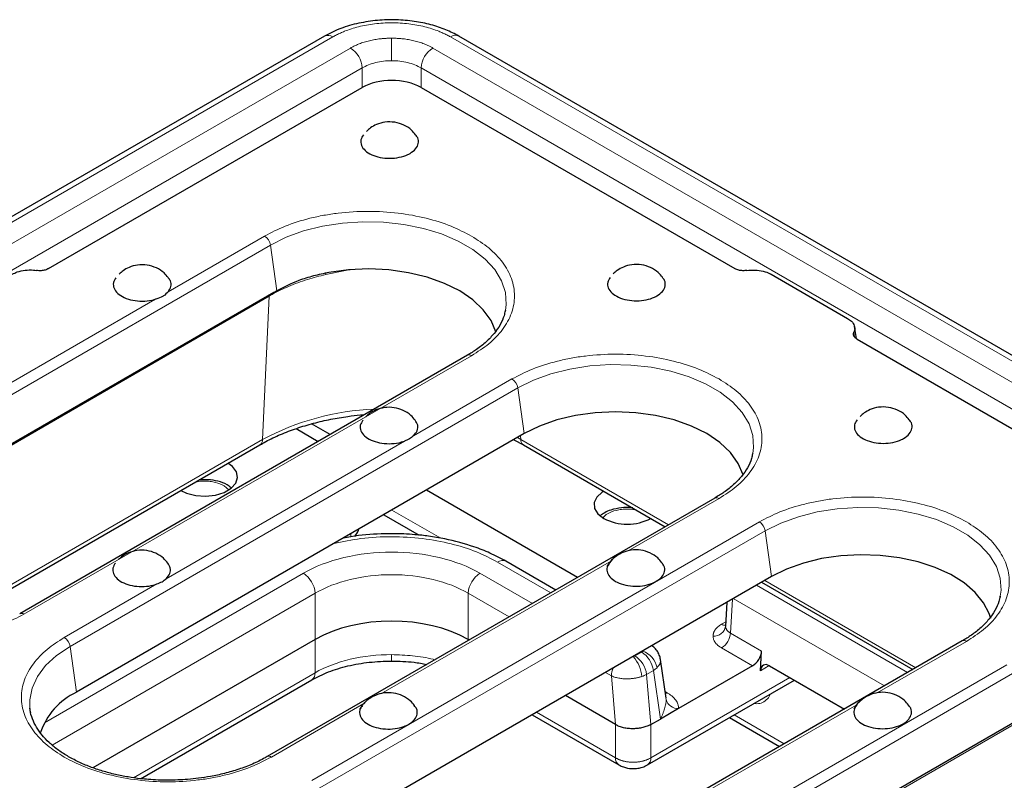
# Model space of a CAD drawing. Units: millimetres. Extents: x 0 to 420, y 0 to 297.
# Drawn here: x 303 to 333, y 209 to 232 of the extents above; entities that cross this region are included whole.
import ezdxf

# ---------------------------------------------------------------- set-up
doc = ezdxf.new("R2010")
doc.units = ezdxf.units.MM

msp = doc.modelspace()

# ---------------------------------------------------------------- linework, layer by layer
at = {"color": 7, "linetype": 'Continuous', "lineweight": 25}
for p, q in [((312.4105, 231.0925), (242.2038, 190.563)), ((386.6506, 190.563), (316.4439, 231.0925)), ((304.1305, 224.1156), (313.5445, 229.5502)), ((315.3099, 229.5502), (324.7239, 224.1156)), ((325.8111, 223.9481), (328.1058, 222.6234)), ((310.8917, 223.399), (297.545, 215.6942)), ((310.98, 223.45), (310.8917, 223.399)), ((317.841, 222.8595), (317.8349, 222.8301)), ((328.3717, 222.0155), (328.3194, 222.3743)), ((328.396, 221.9957), (370.6858, 197.5823)), ((316.7017, 221.5162), (303.2666, 213.7603)), ((311.5564, 219.3152), (312.2226, 218.9305)), ((312.5806, 219.1372), (312.025, 219.4579)), ((318.4047, 219.1639), (304.9696, 211.408)), ((318.0912, 218.9829), (318.3794, 218.83)), ((300.4757, 213.0587), (310.474, 218.8306)), ((318.3804, 218.8306), (322.6396, 216.3718)), ((325.2656, 218.5734), (325.2595, 218.5439)), ((320.0052, 214.851), (315.4695, 217.4695)), ((324.1263, 217.2301), (310.6913, 209.4742)), ((314.1916, 216.7317), (315.2526, 216.1192)), ((319.3506, 214.4731), (317.8572, 215.3352)), ((321.017, 215.3462), (321.0592, 215.396)), ((325.8293, 214.8778), (312.3943, 207.1219)), ((325.5285, 214.7041), (330.0642, 212.0857)), ((332.6902, 214.2872), (332.6841, 214.2578)), ((324.4897, 214.1044), (324.446, 213.3816)), ((312.1305, 212.9895), (305.4618, 209.1397)), ((316.7523, 212.9731), (316.7239, 212.9895)), ((331.5509, 212.9439), (318.1159, 205.188)), ((325.4938, 212.0506), (325.5295, 212.6416)), ((322.6637, 211.2274), (322.4961, 212.3885)), ((325.2556, 212.1983), (323.0389, 210.9186)), ((325.7677, 212.1983), (328.0135, 210.9018)), ((306.891, 208.8109), (312.0271, 211.7759)), ((322.1017, 209.2236), (326.5111, 211.7691)), ((321.1421, 210.4389), (319.6411, 211.3054)), ((313.5924, 211.0601), (313.6346, 211.1098)), ((318.6417, 210.7284), (321.2484, 209.2236)), ((323.0389, 210.9186), (322.4899, 210.6017)), ((333.2539, 210.5916), (319.8189, 202.8357)), ((322.2031, 210.4361), (322.205, 210.4372)), ((322.205, 210.4372), (322.4899, 210.6017)), ((324.5682, 210.6475), (326.0706, 209.7802))]:
    msp.add_line(p, q, dxfattribs=at)
at = {"color": 8, "linetype": 'Continuous', "lineweight": 18}
for p, q in [((312.6605, 231.0677), (242.4537, 190.5382)), ((386.4006, 190.5382), (316.1939, 231.0677)), ((314.4272, 231.0292), (314.4272, 230.3527)), ((243.0329, 190.2322), (313.1905, 230.7334)), ((315.6639, 230.7334), (385.8215, 190.2322)), ((313.5438, 230.1354), (243.3863, 189.6342)), ((313.5438, 229.5498), (313.5438, 230.1354)), ((315.3105, 230.1354), (385.4681, 189.6342)), ((315.3105, 229.5498), (315.3105, 230.1354)), ((310.6135, 225.0906), (307.7187, 223.4194)), ((297.3526, 217.0655), (310.7876, 224.8214)), ((310.7876, 224.8214), (310.98, 223.45)), ((310.7519, 223.2907), (297.4052, 215.5859)), ((307.3212, 223.19), (300.294, 219.1333)), ((310.5513, 218.9864), (310.7519, 223.2907)), ((310.7519, 223.2907), (310.8459, 223.3439)), ((310.7555, 223.3204), (310.7519, 223.2907)), ((328.2988, 222.2055), (328.3175, 222.066)), ((303.3916, 213.7479), (316.8266, 221.5038)), ((318.0381, 220.8044), (315.0813, 219.0975)), ((304.7772, 212.7794), (318.2122, 220.5352)), ((318.2122, 220.5352), (318.4047, 219.1639)), ((300.2706, 213.0515), (310.5513, 218.9864)), ((318.3031, 218.9864), (318.1988, 219.0451)), ((318.2977, 219.1022), (318.3031, 218.9864)), ((318.3031, 218.9864), (322.7359, 216.4274)), ((314.8078, 218.9396), (307.6567, 214.8114)), ((309.4003, 217.5979), (309.5406, 217.4788)), ((321.5258, 215.6443), (324.2513, 217.2177)), ((314.4369, 216.8734), (315.9075, 216.0244)), ((325.4628, 216.5183), (312.0277, 208.7624)), ((312.2018, 208.4932), (325.6369, 216.2491)), ((313.1927, 216.0607), (313.2086, 216.1755)), ((325.6369, 216.2491), (325.8293, 214.8778)), ((314.1012, 211.3581), (321.0209, 215.3528)), ((317.6072, 215.3104), (319.2042, 214.3886)), ((311.7772, 214.9754), (304.0101, 210.4916)), ((318.649, 214.0681), (317.0772, 214.9754)), ((307.3832, 214.6535), (304.6031, 213.0486)), ((329.9102, 211.9968), (325.3745, 214.6152)), ((325.6248, 214.7597), (330.1606, 212.1413)), ((312.1305, 214.3774), (304.2383, 209.8214)), ((312.1305, 212.9895), (312.1305, 214.3774)), ((317.9544, 213.6671), (316.7239, 214.3774)), ((316.7239, 214.3774), (316.7239, 212.9895)), ((324.6545, 214.1996), (324.593, 213.1823)), ((329.2156, 211.5958), (324.6799, 214.2142)), ((324.3279, 213.4477), (324.4544, 213.5207)), ((324.593, 213.1823), (325.5295, 212.6416)), ((304.9696, 211.408), (304.7772, 212.7794)), ((312.1305, 211.9907), (312.1305, 212.9895)), ((316.7239, 212.9895), (316.7239, 212.9567)), ((329.001, 211.3873), (331.6759, 212.9315)), ((314.4272, 212.3428), (314.4272, 212.5344)), ((321.7264, 212.4947), (321.9295, 212.612)), ((325.2556, 212.1983), (324.3279, 212.7338)), ((332.8874, 212.2322), (319.4524, 204.4763)), ((325.7585, 212.2034), (325.4938, 212.0506)), ((312.1305, 211.9907), (306.6749, 208.8413)), ((319.6264, 204.2071), (333.0615, 211.963)), ((321.0194, 211.8977), (320.8433, 211.9994)), ((321.0194, 211.8977), (321.1421, 210.4389)), ((322.0766, 211.9412), (322.2797, 212.0584)), ((322.2031, 210.4361), (322.0766, 211.9412)), ((322.2797, 212.0584), (322.4899, 210.6017)), ((322.205, 209.4384), (326.3767, 211.8467)), ((322.6354, 211.423), (322.7051, 211.3828)), ((310.8162, 209.4618), (313.5963, 211.0667)), ((321.5764, 207.1012), (328.3836, 211.0309)), ((322.6667, 211.1874), (322.6541, 211.2254)), ((321.145, 209.4384), (318.7761, 210.806)), ((326.2049, 209.8577), (324.7025, 210.7251)), ((333.1497, 210.4724), (319.7146, 202.7165)), ((321.145, 210.4371), (321.145, 209.4384)), ((322.205, 210.4372), (322.205, 209.4384))]:
    msp.add_line(p, q, dxfattribs=at)
at = {"color": 8, "linetype": 'Continuous', "lineweight": 18, "flags": 128}
for points in [[(310.7876, 224.8214), (311.2574, 225.0548), (311.7823, 225.2452), (312.3504, 225.3883), (312.9491, 225.4809), (313.565, 225.5209), (314.1844, 225.5076), (314.7934, 225.441), (315.3785, 225.3228), (315.9265, 225.1556), (316.4252, 224.9432), (316.8635, 224.6901), (317.2316, 224.4022), (317.5212, 224.0859), (317.7259, 223.7481), (317.8412, 223.3966), (317.8643, 223.039), (317.841, 222.8595)], [(312.4506, 223.9398), (313.0935, 224.0648), (313.2721, 224.0902)], [(312.4506, 223.9398), (312.4532, 223.9744), (312.4546, 223.9834)], [(310.8495, 223.3747), (310.8495, 223.3745), (310.8459, 223.3439)], [(318.2122, 220.5352), (318.682, 220.7687), (319.2069, 220.959), (319.775, 221.1021), (320.3737, 221.1947), (320.9896, 221.2348), (321.609, 221.2214), (322.2181, 221.1549), (322.8031, 221.0367), (323.3511, 220.8695), (323.8498, 220.657), (324.2881, 220.404), (324.6562, 220.1161), (324.9458, 219.7997), (325.1505, 219.462), (325.2658, 219.1104), (325.289, 218.7529), (325.2656, 218.5734)], [(325.6369, 216.2491), (326.1067, 216.4825), (326.6315, 216.6729), (327.1996, 216.816), (327.7983, 216.9086), (328.4143, 216.9486), (329.0337, 216.9353), (329.6427, 216.8687), (330.2277, 216.7506), (330.7757, 216.5834), (331.2745, 216.3709), (331.7127, 216.1179), (332.0808, 215.83), (332.3704, 215.5136), (332.5752, 215.1759), (332.6904, 214.8243), (332.7136, 214.4667), (332.6902, 214.2872)], [(303.5713, 210.9308), (303.5654, 211.176), (303.6348, 211.5316), (303.7953, 211.8772), (304.0431, 212.2052), (304.3729, 212.5082), (304.7772, 212.7794)], [(322.6451, 211.3561), (322.6545, 211.3592), (322.7051, 211.3828)]]:
    msp.add_lwpolyline(points, dxfattribs=at)
at = {"color": 7, "linetype": 'Continuous', "lineweight": 25, "flags": 128}
for points in [[(317.5483, 222.2147), (317.4085, 222.5541), (317.1779, 222.878), (316.8625, 223.1772), (316.4701, 223.4443), (316.0103, 223.6727), (315.4944, 223.857), (314.935, 223.9925), (314.3458, 224.0759), (313.7413, 224.1052), (313.1362, 224.0797), (312.5455, 224)], [(324.973, 217.9285), (324.972, 217.9321), (324.83, 218.2734), (324.5974, 218.5977), (324.2796, 218.897), (323.8847, 219.1639), (323.4224, 219.3919), (322.9039, 219.5753), (322.3421, 219.7096), (321.7509, 219.7916), (321.1447, 219.8191), (320.5385, 219.7916), (319.9473, 219.7096), (319.3855, 219.5753), (318.867, 219.3919), (318.4047, 219.1639)], [(308.0982, 217.4591), (308.2737, 217.3783), (308.5469, 217.3094), (308.8431, 217.2902), (309.136, 217.3222), (309.3995, 217.4026), (309.6103, 217.5243), (309.7496, 217.6764), (309.805, 217.8455), (309.7716, 218.0165), (309.6524, 218.1742), (309.5124, 218.2755)], [(320.7915, 217.4387), (320.7403, 217.4068), (320.5817, 217.2611), (320.5045, 217.0949), (320.5157, 216.9229), (320.6141, 216.7605), (320.7912, 216.622)], [(332.4027, 213.6231), (332.3588, 213.7634), (332.1907, 214.0919), (331.9378, 214.4018), (331.6059, 214.6857), (331.2028, 214.937), (330.738, 215.1498), (330.2223, 215.3192), (329.6679, 215.4412), (329.0877, 215.5129), (328.4954, 215.5325), (327.9048, 215.4998), (327.3298, 215.4154), (326.7838, 215.2813), (326.2797, 215.1007), (325.8293, 214.8778)], [(303.5949, 210.788), (303.5886, 210.8184), (303.5713, 210.9308)]]:
    msp.add_lwpolyline(points, dxfattribs=at)
at = {"color": 8, "linetype": 'Continuous', "lineweight": 18}
for centre, radius, start, end in [((312.5145, 230.868), 0.2474, 53.82896, 114.86058), ((316.3391, 230.8758), 0.2407, 64.19874, 127.11172), ((312.7734, 230.0835), 0.7722, 3.84994, 57.3049), ((316.081, 230.0835), 0.7722, 122.6951, 176.15006), ((310.4011, 224.7623), 0.391, 8.6904, 57.09323), ((316.7534, 221.4018), 0.1256, 54.34106, 114.34848), ((317.8257, 220.4762), 0.391, 8.6904, 57.09323), ((314.2055, 212.1739), 7.7307, 92.26805, 118.20879), ((310.3714, 218.9785), 0.18, 304.71504, 2.52078), ((318.4829, 218.9785), 0.18, 177.47922, 235.28496), ((324.1781, 217.1156), 0.1256, 54.34106, 114.34848), ((325.2503, 216.19), 0.391, 8.6904, 57.09323), ((317.7532, 215.1108), 0.2474, 65.13942, 126.17104), ((311.36, 214.3256), 0.7722, 3.84994, 57.3049), ((317.4943, 214.3256), 0.7722, 122.6951, 176.15006), ((303.3187, 213.6466), 0.1248, 54.2425, 115.50709), ((324.1009, 213.4397), 0.3502, 265.21977, 350.4897), ((324.4529, 213.6453), 0.2338, 237.69825, 268.74525), ((304.3907, 212.7203), 0.391, 8.6904, 57.09323), ((324.0151, 213.2212), 0.5791, 302.6951, 356.15006), ((331.603, 212.8332), 0.1224, 53.47043, 115.21911), ((320.9252, 211.7977), 1.0123, 4.59675, 41.86805), ((321.3029, 211.8393), 0.7804, 7.49851, 57.12556), ((321.506, 211.9566), 0.7804, 7.49851, 57.12556), ((321.742, 212.0185), 0.6603, 10.8079, 70.11287), ((311.8872, 211.9755), 0.2438, 305.03294, 3.57447), ((321.6991, 211.8643), 0.6805, 156.79916, 177.18721), ((323.0131, 211.2749), 0.3573, 194.18428, 274.13736), ((310.7433, 209.3605), 0.1248, 54.2425, 115.50709), ((321.3884, 209.4232), 0.2438, 176.42905, 234.92429), ((321.9618, 209.4232), 0.2437, 304.99098, 3.57792)]:
    msp.add_arc(centre, radius, start, end, dxfattribs=at)
at = {"color": 7, "linetype": 'Continuous', "lineweight": 25}
for centre, radius, start, end in [((321.4982, 217.9458), 1.5008, 241.89135, 298.12683), ((305.8591, 209.5272), 2.0805, 115.31033, 161.8287)]:
    msp.add_arc(centre, radius, start, end, dxfattribs=at)
for centre, major_axis, ratio, start_param, end_param in [((314.4272, 229.0378), (1.25, 0), 0.5788711, 0.7867677, 2.354825), ((314.4272, 211.6604), (3.25, 0), 0.5779913, 0.7860072, 2.3555855), ((325.2648, 212.4991), (0.197, 0.3192), 0.556894, 3.9431886, 5.4790784), ((325.7585, 211.8867), (-0.1773, 0.3306), 0.5971634, 5.5165866, 7.0524763), ((322.4726, 201.2033), (-1.3514, 9.2405), 0.0519948, 6.2366778, 6.2421192)]:
    msp.add_ellipse(centre, major_axis=major_axis, ratio=ratio, start_param=start_param, end_param=end_param, dxfattribs=at)
for points, knots in [([(316.4439, 231.0924), (316.3174, 231.1585), (316.0604, 231.2926), (315.6053, 231.4405), (315.1028, 231.543), (314.5606, 231.5892), (313.9959, 231.5725), (313.4305, 231.4866), (312.8811, 231.3322), (312.5691, 231.1732), (312.4104, 231.0924)], [0, 0, 0, 0, 0.1120286, 0.2273993, 0.3462765, 0.4688317, 0.5952544, 0.7257722, 0.8605996, 1, 1, 1, 1]), ([(315.1448, 228.1313), (315.1057, 228.1802), (315.0089, 228.3012), (314.7922, 228.4341), (314.5186, 228.5197), (314.2341, 228.5216), (313.9868, 228.4519), (313.8004, 228.3513), (313.7093, 228.2693), (313.6699, 228.2339)], [0, 0, 0, 0, 0.1120498, 0.277372, 0.4472186, 0.6230438, 0.7802081, 0.9049336, 1, 1, 1, 1]), ([(313.5783, 228.1287), (313.5477, 228.0799), (313.4838, 227.978), (313.5066, 227.8104), (313.6191, 227.6529), (313.8178, 227.5256), (314.0776, 227.4435), (314.3702, 227.4157), (314.6614, 227.4455), (314.8626, 227.5094), (314.9555, 227.5597), (314.9777, 227.5717)], [0, 0, 0, 0, 0.1116217, 0.2330948, 0.3545678, 0.4760409, 0.597514, 0.7189871, 0.8404602, 0.9619333, 1, 1, 1, 1]), ([(314.9777, 227.5717), (315.04, 227.6154), (315.1646, 227.7028), (315.2392, 227.8688), (315.2355, 228.0184), (315.1679, 228.0993), (315.1428, 228.1294)], [0, 0, 0, 0, 0.2783232, 0.5566464, 0.8349696, 1, 1, 1, 1]), ([(303.0433, 223.9481), (303.0913, 223.972), (303.2029, 224.0275), (303.4246, 224.0739), (303.6262, 224.0784), (303.7374, 224.0635), (303.7671, 224.0595)], [0, 0, 0, 0, 0.241729, 0.5624126, 0.8829741, 1, 1, 1, 1]), ([(304.1305, 224.1156), (304.0977, 224.1001), (304.032, 224.0691), (303.9016, 224.0474), (303.8134, 224.0553), (303.7671, 224.0595)], [0, 0, 0, 0, 0.3224256, 0.6449098, 1, 1, 1, 1]), ([(307.7203, 223.845), (307.6812, 223.8939), (307.5844, 224.015), (307.3676, 224.1479), (307.094, 224.2335), (306.8095, 224.2355), (306.5622, 224.1658), (306.3758, 224.0651), (306.2847, 223.9832), (306.2453, 223.9478)], [0, 0, 0, 0, 0.1121254, 0.2774335, 0.4472657, 0.6230759, 0.7802268, 0.9049417, 1, 1, 1, 1]), ([(312.5455, 224), (312.3886, 223.9672), (312.0749, 223.9017), (311.5309, 223.7303), (311.1927, 223.5583), (310.98, 223.45)], [0, 0, 0, 0, 0.2706655, 0.5413311, 1, 1, 1, 1]), ([(322.5518, 223.8553), (322.5127, 223.9042), (322.4159, 224.0253), (322.1992, 224.1581), (321.9255, 224.2437), (321.6411, 224.2457), (321.3938, 224.176), (321.2073, 224.0753), (321.1162, 223.9934), (321.0768, 223.958)], [0, 0, 0, 0, 0.1120498, 0.277372, 0.4472186, 0.6230438, 0.7802081, 0.9049336, 1, 1, 1, 1]), ([(325.0872, 224.0595), (325.0456, 224.0554), (324.9624, 224.0473), (324.8377, 224.0663), (324.7614, 224.0945), (324.7276, 224.1135), (324.7239, 224.1156)], [0, 0, 0, 0, 0.31963048, 0.6392271, 0.95977993, 1, 1, 1, 1]), ([(325.0872, 224.0595), (325.1703, 224.0676), (325.3364, 224.0839), (325.585, 224.046), (325.7368, 223.9899), (325.8038, 223.9522), (325.8111, 223.9481)], [0, 0, 0, 0, 0.3202902, 0.6405852, 0.9609562, 1, 1, 1, 1]), ([(306.1536, 223.8426), (306.1231, 223.7938), (306.0592, 223.6919), (306.082, 223.5242), (306.1945, 223.3667), (306.3931, 223.2395), (306.6531, 223.1573), (306.9451, 223.1298), (307.1735, 223.1519), (307.2916, 223.1823), (307.3212, 223.19)], [0, 0, 0, 0, 0.1266983, 0.2645786, 0.4024589, 0.5403392, 0.6782195, 0.8160998, 0.9539801, 1, 1, 1, 1]), ([(307.7187, 223.4194), (307.7521, 223.4722), (307.819, 223.5776), (307.811, 223.7302), (307.7439, 223.8122), (307.7184, 223.8433)], [0, 0, 0, 0, 0.3827299, 0.7654598, 1, 1, 1, 1]), ([(320.9852, 223.8528), (320.9546, 223.804), (320.8907, 223.7021), (320.9136, 223.5344), (321.026, 223.377), (321.2247, 223.2497), (321.4845, 223.1676), (321.7772, 223.1397), (322.0684, 223.1696), (322.2695, 223.2335), (322.3625, 223.2838), (322.3846, 223.2958)], [0, 0, 0, 0, 0.11162168, 0.23309476, 0.35456784, 0.47604092, 0.597514, 0.71898709, 0.84046017, 0.96193325, 1, 1, 1, 1]), ([(322.3846, 223.2958), (322.4469, 223.3395), (322.5715, 223.4269), (322.6461, 223.5929), (322.6424, 223.7425), (322.5749, 223.8234), (322.5497, 223.8535)], [0, 0, 0, 0, 0.2783232, 0.5566464, 0.8349696, 1, 1, 1, 1]), ([(307.7187, 223.4194), (307.6767, 223.3751), (307.6292, 223.325), (307.5045, 223.2493), (307.4161, 223.217), (307.3309, 223.1927), (307.3212, 223.19)], [0, 0, 0, 0, 0.4413654, 0.5000749, 0.9428763, 1, 1, 1, 1]), ([(317.8317, 222.8562), (317.8232, 222.805), (317.7993, 222.6623), (317.6891, 222.4311), (317.5109, 222.1678), (317.2724, 221.9196), (317.0039, 221.6999), (316.793, 221.5742), (316.6982, 221.5178)], [0, 0, 0, 0, 0.1075889, 0.3002778, 0.4868144, 0.670083, 0.8517451, 1, 1, 1, 1]), ([(328.1058, 222.6234), (328.1472, 222.5957), (328.2434, 222.5312), (328.3238, 222.4032), (328.3316, 222.2869), (328.3057, 222.2227), (328.2988, 222.2055)], [0, 0, 0, 0, 0.241729, 0.5624126, 0.8829741, 1, 1, 1, 1]), ([(328.396, 221.9957), (328.3692, 222.0147), (328.3155, 222.0526), (328.2779, 222.1278), (328.2916, 222.1788), (328.2988, 222.2055)], [0, 0, 0, 0, 0.3224256, 0.6449098, 1, 1, 1, 1]), ([(315.1314, 219.5643), (315.091, 219.6149), (314.993, 219.7378), (314.7746, 219.8721), (314.5009, 219.9576), (314.2165, 219.9595), (313.9692, 219.8898), (313.7827, 219.7892), (313.6916, 219.7073), (313.6522, 219.6718)], [0, 0, 0, 0, 0.1154938, 0.2801747, 0.4493626, 0.6245058, 0.7810606, 0.9053023, 1, 1, 1, 1]), ([(329.9587, 219.5794), (329.9196, 219.6283), (329.8228, 219.7493), (329.6061, 219.8822), (329.3325, 219.9678), (329.048, 219.9697), (328.8007, 219.9), (328.6143, 219.7994), (328.5232, 219.7175), (328.4838, 219.682)], [0, 0, 0, 0, 0.1120498, 0.277372, 0.4472186, 0.6230438, 0.7802081, 0.9049336, 1, 1, 1, 1]), ([(310.4796, 218.8278), (310.5345, 218.8609), (310.7218, 218.9741), (311.0886, 219.1421), (311.5694, 219.3276), (312.0758, 219.4794), (312.5912, 219.5987), (313.0642, 219.6767), (313.4053, 219.7196), (313.5743, 219.7318), (313.616, 219.7349)], [0, 0, 0, 0, 0.0679468, 0.2318031, 0.394523, 0.5547953, 0.709321, 0.8581131, 0.9649804, 1, 1, 1, 1]), ([(313.5606, 219.5666), (313.53, 219.5178), (313.4661, 219.416), (313.4889, 219.2483), (313.6014, 219.0908), (313.8001, 218.9636), (314.0601, 218.8813), (314.3518, 218.8541), (314.6116, 218.8784), (314.7525, 218.9223), (314.8078, 218.9396)], [0, 0, 0, 0, 0.1214652, 0.2536505, 0.3858359, 0.5180213, 0.6502066, 0.782392, 0.9145773, 1, 1, 1, 1]), ([(315.0813, 219.0975), (315.1245, 219.148), (315.2109, 219.2489), (315.228, 219.4176), (315.1644, 219.5186), (315.1342, 219.5667)], [0, 0, 0, 0, 0.34383658, 0.68767316, 1, 1, 1, 1]), ([(328.3922, 219.5768), (328.3616, 219.528), (328.2977, 219.4262), (328.3205, 219.2585), (328.433, 219.101), (328.6317, 218.9737), (328.8915, 218.8917), (329.1841, 218.8638), (329.4753, 218.8936), (329.6765, 218.9576), (329.7694, 219.0078), (329.7916, 219.0198)], [0, 0, 0, 0, 0.1116217, 0.2330948, 0.3545678, 0.4760409, 0.597514, 0.7189871, 0.8404602, 0.9619333, 1, 1, 1, 1]), ([(329.7916, 219.0198), (329.8539, 219.0635), (329.9785, 219.151), (330.0531, 219.3169), (330.0494, 219.4666), (329.9818, 219.5475), (329.9567, 219.5776)], [0, 0, 0, 0, 0.2783232, 0.5566464, 0.8349696, 1, 1, 1, 1]), ([(325.2564, 218.57), (325.2478, 218.5189), (325.2239, 218.3762), (325.1137, 218.145), (324.9355, 217.8817), (324.697, 217.6334), (324.4285, 217.4137), (324.2176, 217.2881), (324.1228, 217.2316)], [0, 0, 0, 0, 0.1075889, 0.3002778, 0.4868144, 0.670083, 0.8517451, 1, 1, 1, 1]), ([(309.6088, 217.5383), (309.5698, 217.5713), (309.4616, 217.6627), (309.2218, 217.7394), (308.9313, 217.7916), (308.7398, 217.7816), (308.6487, 217.7769)], [0, 0, 0, 0, 0.1676108, 0.4657636, 0.7459409, 1, 1, 1, 1]), ([(321.6606, 216.937), (321.6449, 216.9397), (321.5371, 216.9581), (321.3071, 216.9446), (321.0381, 216.8908), (320.8214, 216.8024), (320.7283, 216.7341), (320.6854, 216.7026)], [0, 0, 0, 0, 0.045464, 0.3124489, 0.6276306, 0.8280564, 1, 1, 1, 1]), ([(313.3229, 216.0821), (313.3666, 216.1399), (313.4171, 216.2066), (313.4361, 216.2864), (313.4387, 216.2971)], [0, 0, 0, 0, 0.8657201, 1, 1, 1, 1]), ([(317.8573, 215.3351), (317.7002, 215.4194), (317.4009, 215.5798), (316.7927, 215.8156), (316.1677, 215.986), (315.5628, 216.0883), (315.1494, 216.134), (314.6764, 216.1647), (314.0314, 216.1644), (313.4169, 216.1146), (313.0485, 216.0421), (312.9703, 216.0267)], [0, 0, 0, 0, 0.1196917, 0.2280071, 0.4106744, 0.5078448, 0.5854102, 0.6501088, 0.7791793, 0.953105, 1, 1, 1, 1]), ([(307.7068, 215.2782), (307.6664, 215.3288), (307.5683, 215.4516), (307.35, 215.5859), (307.0763, 215.6714), (306.7918, 215.6734), (306.5445, 215.6037), (306.3581, 215.503), (306.267, 215.4211), (306.2276, 215.3857)], [0, 0, 0, 0, 0.1154938, 0.2801747, 0.4493626, 0.6245058, 0.7810606, 0.9053023, 1, 1, 1, 1]), ([(322.5341, 215.2932), (322.495, 215.3421), (322.3982, 215.4632), (322.1815, 215.596), (321.9077, 215.6818), (321.6238, 215.6832), (321.3748, 215.6151), (321.1888, 215.5077), (321.0713, 215.4203), (321.0271, 215.3599), (321.017, 215.3462)], [0, 0, 0, 0, 0.107822, 0.2669062, 0.4303441, 0.5995351, 0.7507693, 0.8707886, 0.9706704, 1, 1, 1, 1]), ([(306.136, 215.2805), (306.1054, 215.2317), (306.0415, 215.1298), (306.0643, 214.9621), (306.1768, 214.8047), (306.3754, 214.6774), (306.6355, 214.5952), (306.9272, 214.5679), (307.187, 214.5922), (307.3279, 214.6362), (307.3832, 214.6535)], [0, 0, 0, 0, 0.12146519, 0.25365054, 0.3858359, 0.51802125, 0.65020661, 0.78239196, 0.91457731, 1, 1, 1, 1]), ([(307.6567, 214.8114), (307.6999, 214.8618), (307.7863, 214.9627), (307.8034, 215.1315), (307.7398, 215.2325), (307.7095, 215.2805)], [0, 0, 0, 0, 0.3438366, 0.6876732, 1, 1, 1, 1]), ([(320.9769, 215.2913), (320.9515, 215.2606), (320.8841, 215.1791), (320.8802, 215.0283), (320.9599, 214.8648), (321.1331, 214.7255), (321.3753, 214.6271), (321.6606, 214.5806), (321.9563, 214.5911), (322.1974, 214.65), (322.3985, 214.7433), (322.5508, 214.8667), (322.6293, 215.0303), (322.6247, 215.1805), (322.5572, 215.2613), (322.532, 215.2914)], [0, 0, 0, 0, 0.0509543, 0.1353951, 0.219836, 0.3042768, 0.3887176, 0.4731585, 0.5575993, 0.6420402, 0.6966087, 0.7810495, 0.8654904, 0.9499312, 1, 1, 1, 1]), ([(321.0592, 215.396), (321.0555, 215.3928), (320.9845, 215.334), (320.9352, 215.2543), (320.8885, 215.1789)], [0, 0, 0, 0, 0.0530416, 1, 1, 1, 1]), ([(332.681, 214.2839), (332.6724, 214.2328), (332.6485, 214.09), (332.5383, 213.8588), (332.3601, 213.5956), (332.1216, 213.3473), (331.8532, 213.1276), (331.6423, 213.002), (331.5476, 212.9456)], [0, 0, 0, 0, 0.1075946, 0.3002937, 0.4868401, 0.6701184, 0.8517901, 1, 1, 1, 1]), ([(322.4961, 212.3883), (322.4863, 212.4334), (322.4668, 212.5234), (322.3948, 212.6484), (322.3151, 212.7445), (322.2532, 212.7868), (322.2322, 212.8012)], [0, 0, 0, 0, 0.2876761, 0.5737829, 0.8551013, 1, 1, 1, 1]), ([(312.0272, 211.776), (312.1902, 211.8598), (312.5169, 212.0278), (313.1092, 212.2042), (313.7514, 212.3208), (314.2016, 212.3355), (314.4272, 212.3428)], [0, 0, 0, 0, 0.2483158, 0.4977144, 0.7482554, 1, 1, 1, 1]), ([(314.4272, 212.3428), (314.6541, 212.3379), (315.0156, 212.33), (315.354, 212.2635), (315.4801, 212.2387)], [0, 0, 0, 0, 0.6275832, 1, 1, 1, 1]), ([(315.1095, 211.0071), (315.0704, 211.056), (314.9736, 211.177), (314.7569, 211.3099), (314.4831, 211.3956), (314.1992, 211.397), (313.9502, 211.3289), (313.7642, 211.2215), (313.6466, 211.1341), (313.6024, 211.0738), (313.5924, 211.0601)], [0, 0, 0, 0, 0.107822, 0.2669062, 0.4303441, 0.5995351, 0.7507693, 0.8707886, 0.9706704, 1, 1, 1, 1]), ([(329.941, 211.0173), (329.9019, 211.0662), (329.8051, 211.1872), (329.5884, 211.3201), (329.3148, 211.4057), (329.0303, 211.4076), (328.783, 211.3379), (328.5966, 211.2373), (328.5055, 211.1554), (328.4661, 211.12)], [0, 0, 0, 0, 0.11205084, 0.27737446, 0.44722263, 0.62304939, 0.7802151, 0.90494169, 1, 1, 1, 1]), ([(313.5523, 211.0052), (313.5269, 210.9745), (313.4594, 210.893), (313.4556, 210.7422), (313.5353, 210.5787), (313.7085, 210.4393), (313.9507, 210.341), (314.236, 210.2944), (314.5316, 210.305), (314.7728, 210.3638), (314.9739, 210.4571), (315.1262, 210.5805), (315.2047, 210.7441), (315.2, 210.8944), (315.1325, 210.9752), (315.1074, 211.0053)], [0, 0, 0, 0, 0.0509543, 0.1353951, 0.219836, 0.3042768, 0.3887176, 0.4731585, 0.5575993, 0.6420402, 0.6966087, 0.7810495, 0.8654904, 0.9499312, 1, 1, 1, 1]), ([(313.6346, 211.1098), (313.6308, 211.1067), (313.5598, 211.0478), (313.5106, 210.9682), (313.4639, 210.8927)], [0, 0, 0, 0, 0.0530416, 1, 1, 1, 1]), ([(328.3836, 211.0309), (328.3494, 210.978), (328.281, 210.8721), (328.3012, 210.6998), (328.4121, 210.5419), (328.6092, 210.4138), (328.8681, 210.3307), (329.1603, 210.3018), (329.4523, 210.3301), (329.6546, 210.3947), (329.8233, 210.4818), (329.9578, 210.5908), (330.0362, 210.7543), (330.0316, 210.9046), (329.9641, 210.9854), (329.939, 211.0155)], [0, 0, 0, 0, 0.0838454, 0.1676908, 0.2515362, 0.3353816, 0.419227, 0.5030724, 0.5869178, 0.6707632, 0.6987481, 0.7825935, 0.8664389, 0.9502843, 1, 1, 1, 1]), ([(328.4661, 211.12), (328.4624, 211.1169), (328.3914, 211.058), (328.3421, 210.9784), (328.2955, 210.9029)], [0, 0, 0, 0, 0.0527622, 1, 1, 1, 1]), ([(307.7097, 208.7648), (307.5146, 208.7691), (307.2407, 208.775), (306.8428, 208.8143), (306.5103, 208.8609), (306.1276, 208.9372), (305.7454, 209.0383), (305.3706, 209.1656), (305.0151, 209.3174), (304.6872, 209.4915), (304.3934, 209.6852), (304.1385, 209.8957), (303.9264, 210.1204), (303.7578, 210.3578), (303.6416, 210.6082), (303.5808, 210.7949), (303.579, 210.8985), (303.5787, 210.9143)], [0, 0, 0, 0, 0.0921893, 0.1294267, 0.1908853, 0.2540776, 0.3211822, 0.3904001, 0.4610169, 0.532514, 0.6046236, 0.6773158, 0.750803, 0.8256949, 0.903172, 0.9852273, 1, 1, 1, 1]), ([(322.2031, 210.4361), (322.1681, 210.4169), (322.1303, 210.3996), (322.0491, 210.3692), (322.0054, 210.3558), (321.9147, 210.3341), (321.8681, 210.3258), (321.7723, 210.3141), (321.7227, 210.3107), (321.6252, 210.3096), (321.5767, 210.3117), (321.4803, 210.3215), (321.4332, 210.3291), (321.3433, 210.3498), (321.2999, 210.3629), (321.2179, 210.3952), (321.18, 210.414), (321.145, 210.4371)], [0, 0, 0, 0, 0.125, 0.125, 0.25, 0.25, 0.375, 0.375, 0.5, 0.5, 0.625, 0.625, 0.75, 0.75, 0.875, 0.875, 1, 1, 1, 1]), ([(310.6878, 209.4758), (310.6679, 209.4631), (310.5375, 209.3804), (310.254, 209.25), (309.8467, 209.0914), (309.4222, 208.9679), (309.0151, 208.8794), (308.6446, 208.8223), (308.2178, 208.7763), (307.9089, 208.7693), (307.7097, 208.7648)], [0, 0, 0, 0, 0.0273511, 0.179126, 0.3290383, 0.4747194, 0.6089173, 0.7218226, 0.8205895, 1, 1, 1, 1]), ([(321.2483, 209.2237), (321.2911, 209.2022), (321.4079, 209.1435), (321.6091, 209.1078), (321.8027, 209.1191), (321.9649, 209.156), (322.0528, 209.1995), (322.1018, 209.2237)], [0, 0, 0, 0, 0.16595664, 0.45309147, 0.65583046, 0.80845524, 1, 1, 1, 1])]:
    msp.add_open_spline(points, degree=3, knots=knots, dxfattribs=at)
at = {"color": 8, "linetype": 'Continuous', "lineweight": 18}
for points, knots in [([(316.1939, 231.0677), (316.1757, 231.078), (316.1395, 231.0986), (316.0831, 231.1282), (316.0253, 231.1568), (315.966, 231.1844), (315.9052, 231.211), (315.7979, 231.255), (315.6387, 231.3119), (315.4179, 231.3745), (315.1844, 231.425), (314.8553, 231.4749), (314.4272, 231.5006), (313.9991, 231.4749), (313.6701, 231.4251), (313.4365, 231.3746), (313.2157, 231.3119), (313.0349, 231.2473), (312.8878, 231.185), (312.7702, 231.1289), (312.6971, 231.0881), (312.6605, 231.0677)], [0, 0, 0, 0, 0.0194628, 0.0388904, 0.0583011, 0.077713, 0.097144, 0.1166124, 0.1783675, 0.2401503, 0.3044638, 0.3688064, 0.5000067, 0.6312069, 0.6955158, 0.759863, 0.821612, 0.883401, 0.9222814, 0.9610993, 1, 1, 1, 1]), ([(313.1905, 230.7334), (313.2067, 230.7425), (313.2392, 230.7608), (313.2901, 230.7869), (313.3426, 230.8118), (313.3968, 230.8356), (313.4813, 230.8697), (313.6, 230.9109), (313.7569, 230.9538), (313.9203, 230.9876), (314.0693, 231.009), (314.201, 231.0214), (314.3138, 231.028), (314.3894, 231.0288), (314.4272, 231.0292)], [0, 0, 0, 0, 0.04960146, 0.09909597, 0.14855848, 0.19806411, 0.24768775, 0.37384785, 0.5000939, 0.6262306, 0.75245748, 0.83500922, 0.91740722, 1, 1, 1, 1]), ([(314.4272, 231.0292), (314.4499, 231.029), (314.4952, 231.0287), (314.5631, 231.0264), (314.6307, 231.0226), (314.6981, 231.0172), (314.7996, 231.0069), (314.934, 230.9876), (315.0974, 230.9538), (315.2544, 230.9109), (315.386, 230.8652), (315.4943, 230.8202), (315.5822, 230.7788), (315.6366, 230.7485), (315.6639, 230.7334)], [0, 0, 0, 0, 0.0495725, 0.0990406, 0.1484794, 0.1979641, 0.2475697, 0.373698, 0.4999333, 0.6260807, 0.7523394, 0.8349228, 0.9173603, 1, 1, 1, 1]), ([(313.5438, 230.1354), (313.6595, 230.2041), (313.7981, 230.2591), (314.1003, 230.3334), (314.2637, 230.3527), (314.4272, 230.3527)], [0, 0, 0, 0, 0.5, 0.5, 1, 1, 1, 1]), ([(314.4272, 230.3527), (314.5907, 230.3527), (314.7541, 230.3334), (315.0563, 230.2591), (315.1948, 230.2041), (315.3105, 230.1354)], [0, 0, 0, 0, 0.5, 0.5, 1, 1, 1, 1]), ([(316.8266, 225.0906), (316.6271, 225.1941), (316.216, 225.4075), (315.4642, 225.6419), (314.6208, 225.7979), (313.7201, 225.8515), (312.9673, 225.8064), (312.3883, 225.7188), (311.8456, 225.6009), (311.2239, 225.4075), (310.813, 225.1942), (310.6135, 225.0906)], [0, 0, 0, 0, 0.1164968, 0.2399717, 0.3685799, 0.4999174, 0.6312549, 0.6956321, 0.7600283, 0.8835032, 1, 1, 1, 1]), ([(316.8266, 221.5038), (317.006, 221.619), (317.3756, 221.8563), (317.7817, 222.2903), (318.0519, 222.7772), (318.1447, 223.2972), (318.0666, 223.7318), (317.9148, 224.066), (317.7107, 224.3793), (317.3757, 224.7382), (317.0061, 224.9754), (316.8266, 225.0906)], [0, 0, 0, 0, 0.1164968, 0.2399717, 0.3685799, 0.4999174, 0.6312549, 0.6956321, 0.7600283, 0.8835032, 1, 1, 1, 1]), ([(312.4506, 223.9398), (312.2656, 223.8921), (311.8751, 223.7913), (311.3336, 223.5942), (311.0051, 223.4256), (310.8459, 223.3439)], [0, 0, 0, 0, 0.3167071, 0.6688047, 1, 1, 1, 1]), ([(324.2513, 220.8044), (324.0517, 220.908), (323.6407, 221.1213), (322.8888, 221.3558), (322.0455, 221.5117), (321.1447, 221.5653), (320.3919, 221.5202), (319.8129, 221.4326), (319.2703, 221.3148), (318.6486, 221.1214), (318.2376, 220.908), (318.0381, 220.8044)], [0, 0, 0, 0, 0.1164968, 0.2399717, 0.3685799, 0.4999174, 0.6312549, 0.6956321, 0.7600283, 0.8835032, 1, 1, 1, 1]), ([(324.2513, 217.2177), (324.4307, 217.3329), (324.8002, 217.5702), (325.2064, 218.0042), (325.4765, 218.4911), (325.5693, 219.0111), (325.4912, 219.4456), (325.3394, 219.7799), (325.1353, 220.0931), (324.8003, 220.4521), (324.4307, 220.6893), (324.2513, 220.8044)], [0, 0, 0, 0, 0.1164968, 0.2399717, 0.3685799, 0.4999174, 0.6312549, 0.6956321, 0.7600283, 0.8835032, 1, 1, 1, 1]), ([(308.5364, 217.7121), (308.5691, 217.7187), (308.6557, 217.7365), (308.8061, 217.743), (308.9771, 217.7334), (309.1898, 217.6959), (309.3176, 217.6365), (309.4003, 217.5979)], [0, 0, 0, 0, 0.11103349, 0.29472591, 0.4785618, 0.66225416, 1, 1, 1, 1]), ([(297.1785, 217.3347), (296.9991, 217.2195), (296.6296, 216.9822), (296.2234, 216.5482), (295.9533, 216.0613), (295.8605, 215.5413), (295.9385, 215.1067), (296.0905, 214.7726), (296.2938, 214.4588), (296.6345, 214.1032), (297.1611, 213.7379), (297.7941, 213.4339), (298.5395, 213.1958), (299.3847, 213.0409), (300.285, 212.987), (301.0379, 213.0322), (301.6168, 213.1198), (302.1595, 213.2376), (302.7812, 213.431), (303.1921, 213.6444), (303.3916, 213.7479)], [0, 0, 0, 0, 0.0582484, 0.1199858, 0.18429, 0.2499587, 0.3156275, 0.347816, 0.3800142, 0.4417516, 0.5, 0.5582484, 0.6199858, 0.68429, 0.7499587, 0.8156275, 0.847816, 0.8800142, 0.9417516, 1, 1, 1, 1]), ([(331.6759, 216.5183), (331.4763, 216.6219), (331.0653, 216.8352), (330.3135, 217.0697), (329.4701, 217.2256), (328.5693, 217.2792), (327.8165, 217.2341), (327.2376, 217.1465), (326.6949, 217.0286), (326.0732, 216.8352), (325.6622, 216.6219), (325.4628, 216.5183)], [0, 0, 0, 0, 0.1164968, 0.2399717, 0.3685799, 0.4999174, 0.6312549, 0.6956321, 0.7600283, 0.8835032, 1, 1, 1, 1]), ([(320.7736, 216.6507), (320.8129, 216.6895), (320.9056, 216.7812), (321.1172, 216.8576), (321.3263, 216.8969), (321.4981, 216.9061), (321.6483, 216.8997), (321.7349, 216.8819), (321.7675, 216.8752)], [0, 0, 0, 0, 0.1986116, 0.4692802, 0.6166058, 0.7638163, 0.9111419, 1, 1, 1, 1]), ([(331.6759, 212.9315), (331.8553, 213.0467), (332.2248, 213.284), (332.631, 213.718), (332.9011, 214.2049), (332.9939, 214.7249), (332.9158, 215.1595), (332.7641, 215.4937), (332.5599, 215.807), (332.2249, 216.1659), (331.8553, 216.4031), (331.6759, 216.5183)], [0, 0, 0, 0, 0.1164968, 0.2399717, 0.3685799, 0.4999174, 0.6312549, 0.6956321, 0.7600283, 0.8835032, 1, 1, 1, 1]), ([(312.694, 215.8672), (312.9617, 215.9234), (313.5206, 216.0407), (314.4281, 216.0882), (315.3488, 216.0351), (316.2124, 215.875), (316.982, 215.635), (317.4029, 215.4165), (317.6072, 215.3104)], [0, 0, 0, 0, 0.1605843, 0.3351919, 0.5097994, 0.6808015, 0.8450175, 1, 1, 1, 1]), ([(317.0772, 214.9754), (316.7301, 215.1758), (316.3144, 215.3362), (315.408, 215.553), (314.9177, 215.6093), (313.9367, 215.6093), (313.4464, 215.553), (312.54, 215.3362), (312.1243, 215.1758), (311.7772, 214.9754)], [0, 0, 0, 0, 0.25, 0.25, 0.5, 0.5, 0.75, 0.75, 1, 1, 1, 1]), ([(312.1305, 214.3774), (312.4313, 214.553), (312.7916, 214.6936), (313.5772, 214.8836), (314.0021, 214.9329), (314.8523, 214.9329), (315.2772, 214.8836), (316.0628, 214.6936), (316.4231, 214.553), (316.7239, 214.3774)], [0, 0, 0, 0, 0.25, 0.25, 0.5, 0.5, 0.75, 0.75, 1, 1, 1, 1]), ([(324.0717, 213.0907), (324.072, 213.1002), (324.0725, 213.1192), (324.0767, 213.1475), (324.0835, 213.1754), (324.093, 213.203), (324.1053, 213.2304), (324.1203, 213.2574), (324.1423, 213.2906), (324.1737, 213.3292), (324.2179, 213.3716), (324.2688, 213.4116), (324.3082, 213.4356), (324.3279, 213.4477)], [0, 0, 0, 0, 0.0719647, 0.1433721, 0.2144471, 0.2854177, 0.3565129, 0.4279605, 0.4999849, 0.6255415, 0.749915, 0.8743275, 1, 1, 1, 1]), ([(324.4463, 213.3818), (324.4465, 213.3753), (324.4469, 213.3622), (324.4506, 213.3427), (324.4565, 213.3231), (324.4648, 213.3038), (324.4757, 213.2847), (324.489, 213.266), (324.5048, 213.2477), (324.5232, 213.2301), (324.544, 213.2132), (324.5671, 213.1971), (324.5843, 213.1872), (324.593, 213.1823)], [0, 0, 0, 0, 0.086333, 0.1735724, 0.2617213, 0.3507827, 0.4407595, 0.5316548, 0.6234711, 0.7162112, 0.8098777, 0.9044732, 1, 1, 1, 1]), ([(304.6031, 213.0486), (304.4237, 212.9334), (304.0542, 212.6961), (303.648, 212.262), (303.3779, 211.7752), (303.2851, 211.2552), (303.3631, 210.8206), (303.5151, 210.4864), (303.7184, 210.1727), (304.0592, 209.8171), (304.5857, 209.4518), (305.2187, 209.1478), (305.9641, 208.9096), (306.8093, 208.7547), (307.7096, 208.7008), (308.4625, 208.746), (309.0414, 208.8336), (309.5841, 208.9515), (310.2058, 209.1448), (310.6168, 209.3582), (310.8162, 209.4618)], [0, 0, 0, 0, 0.0582484, 0.1199858, 0.18429, 0.2499587, 0.3156275, 0.347816, 0.3800142, 0.4417516, 0.5, 0.5582484, 0.6199858, 0.68429, 0.7499587, 0.8156275, 0.847816, 0.8800142, 0.9417516, 1, 1, 1, 1]), ([(324.3279, 212.7338), (324.3165, 212.7406), (324.2936, 212.7542), (324.262, 212.7759), (324.2325, 212.7985), (324.2054, 212.8219), (324.1806, 212.8462), (324.158, 212.8715), (324.1329, 212.9039), (324.1079, 212.944), (324.0871, 212.9921), (324.0741, 213.0411), (324.0725, 213.0741), (324.0717, 213.0907)], [0, 0, 0, 0, 0.072006, 0.1434492, 0.2145538, 0.2855478, 0.3566599, 0.4281176, 0.5001455, 0.6256917, 0.7500343, 0.8743962, 1, 1, 1, 1]), ([(314.4272, 212.5344), (314.002, 212.5344), (313.5772, 212.4861), (312.7916, 212.3001), (312.4313, 212.1626), (312.1305, 211.9907)], [0, 0, 0, 0, 0.5, 0.5, 1, 1, 1, 1]), ([(315.7208, 212.3777), (315.7039, 212.3829), (315.4991, 212.4461), (315.0602, 212.5103), (314.6373, 212.5264), (314.4272, 212.5344)], [0, 0, 0, 0, 0.0432416, 0.5247544, 1, 1, 1, 1]), ([(322.4916, 212.3894), (322.4936, 212.3491), (322.4978, 212.2649), (322.4273, 212.1843), (322.3905, 212.1423)], [0, 0, 0, 0, 0.4788614, 1, 1, 1, 1]), ([(321.9343, 211.8789), (321.9217, 211.8746), (321.8964, 211.8662), (321.8569, 211.8548), (321.8161, 211.8444), (321.7741, 211.8352), (321.7309, 211.8272), (321.6868, 211.8204), (321.6419, 211.815), (321.5964, 211.8109), (321.5503, 211.8081), (321.5039, 211.8069), (321.4529, 211.8071), (321.3965, 211.8095), (321.3344, 211.8148), (321.2706, 211.8234), (321.2059, 211.8356), (321.1415, 211.8519), (321.0779, 211.8722), (321.0392, 211.8891), (321.0194, 211.8977)], [0, 0, 0, 0, 0.043858, 0.0880324, 0.1325235, 0.1773318, 0.2224575, 0.2679011, 0.3136627, 0.3597428, 0.4061417, 0.4528596, 0.4998969, 0.5608671, 0.6253281, 0.6932802, 0.7647235, 0.8396579, 0.9180834, 1, 1, 1, 1]), ([(322.7051, 211.3828), (322.718, 211.3751), (322.7438, 211.3598), (322.78, 211.3355), (322.8142, 211.3104), (322.8572, 211.2752), (322.9057, 211.2288), (322.9541, 211.1699), (322.9922, 211.1085), (323.0163, 211.0526), (323.0302, 211.0033), (323.0376, 210.961), (323.0385, 210.9327), (323.0389, 210.9186)], [0, 0, 0, 0, 0.06213495, 0.12412306, 0.18611025, 0.24824244, 0.37457212, 0.50093838, 0.62702928, 0.75314149, 0.83550638, 0.91767498, 1, 1, 1, 1]), ([(325.2952, 211.0672), (325.357, 211.0629), (325.487, 211.0537), (325.637, 211.1419), (325.7444, 211.2362), (325.775, 211.3254), (325.783, 211.3488)], [0, 0, 0, 0, 0.2785102, 0.5858797, 0.8914625, 1, 1, 1, 1]), ([(322.4899, 210.6017), (322.4982, 210.6175), (322.5135, 210.647), (322.5333, 210.6886), (322.549, 210.7239), (322.5696, 210.7727), (322.593, 210.8339), (322.6188, 210.9129), (322.6391, 210.9875), (322.6533, 211.0549), (322.6617, 211.1092), (322.6661, 211.1527), (322.6665, 211.1761), (322.6667, 211.1874)], [0, 0, 0, 0, 0.0787146, 0.1467302, 0.2040474, 0.2506675, 0.3838393, 0.4994039, 0.6321648, 0.7493761, 0.8402448, 0.9234538, 1, 1, 1, 1]), ([(321.145, 209.4384), (321.1548, 209.4327), (321.1742, 209.4214), (321.2052, 209.4056), (321.2376, 209.3907), (321.2712, 209.3769), (321.306, 209.3643), (321.3419, 209.3528), (321.3787, 209.3425), (321.4165, 209.3334), (321.455, 209.3256), (321.4941, 209.319), (321.5337, 209.3137), (321.5738, 209.3098), (321.6142, 209.3071), (321.6547, 209.3058), (321.6953, 209.3058), (321.7359, 209.3071), (321.7763, 209.3098), (321.8163, 209.3137), (321.856, 209.319), (321.8951, 209.3256), (321.9336, 209.3334), (321.9713, 209.3425), (322.0082, 209.3528), (322.0441, 209.3643), (322.0789, 209.3769), (322.1125, 209.3907), (322.1448, 209.4056), (322.1759, 209.4214), (322.1953, 209.4327), (322.205, 209.4384)], [0, 0, 0, 0, 0.0344842, 0.068968, 0.1034516, 0.1379349, 0.172418, 0.2069009, 0.2413836, 0.2758661, 0.3103485, 0.3448307, 0.3793129, 0.413795, 0.448277, 0.482759, 0.517241, 0.551723, 0.586205, 0.6206871, 0.6551693, 0.6896515, 0.7241339, 0.7586164, 0.7930991, 0.827582, 0.8620651, 0.8965484, 0.931032, 0.9655158, 1, 1, 1, 1])]:
    msp.add_open_spline(points, degree=3, knots=knots, dxfattribs=at)
at = {"color": 7, "linetype": 'Continuous', "lineweight": 25}
for points in [[(315.0813, 219.0975), (315.0437, 219.0662), (314.9684, 219.0036), (314.8613, 218.9609), (314.8078, 218.9396)], [(307.3832, 214.6535), (307.4367, 214.6748), (307.5437, 214.7174), (307.619, 214.78), (307.6567, 214.8114)]]:
    msp.add_open_spline(points, degree=3, dxfattribs=at)
at = {"color": 8, "linetype": 'Continuous', "lineweight": 18}
for points in [[(321.7264, 212.4947), (321.7122, 212.4865), (321.6963, 212.4793), (321.6791, 212.4734)], [(321.9666, 212.6393), (321.9562, 212.6294), (321.9438, 212.6202), (321.9295, 212.612)], [(321.9343, 211.8789), (321.9859, 211.8968), (322.0338, 211.9178), (322.0766, 211.9412)], [(322.2797, 212.0584), (322.3221, 212.0842), (322.3595, 212.1124), (322.3905, 212.1423)]]:
    msp.add_open_spline(points, degree=3, dxfattribs=at)

doc.saveas('drawing.dxf')
